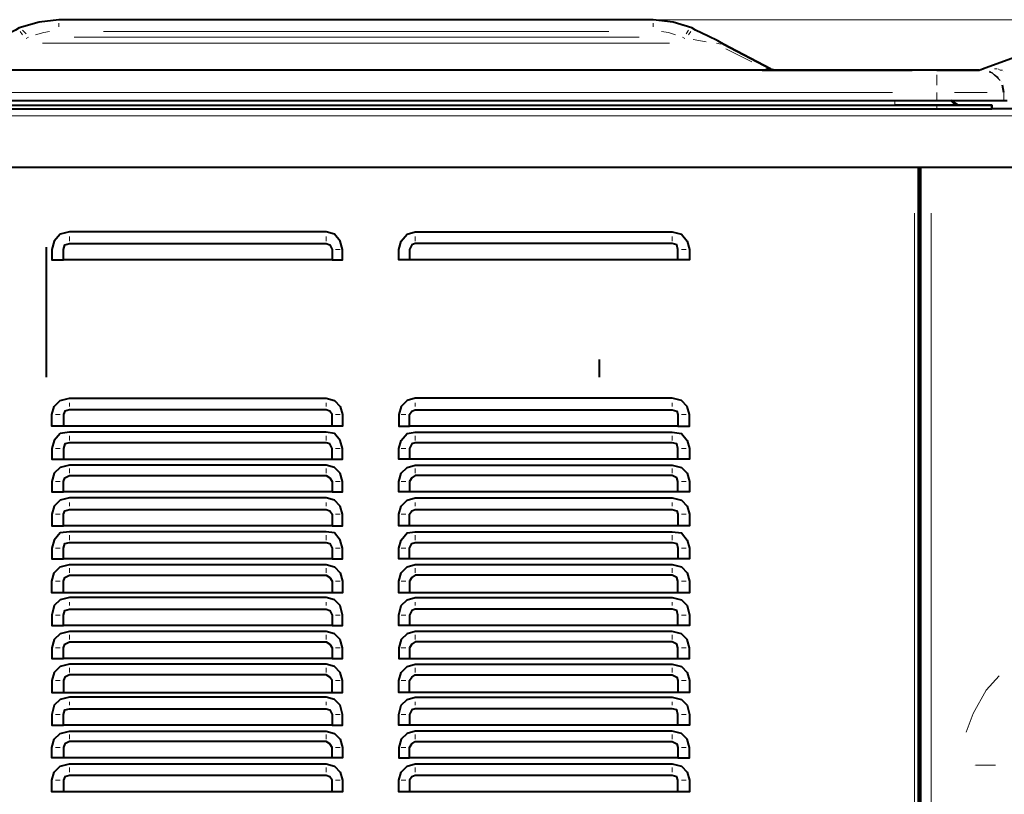
# Model space of a CAD drawing. Units: inches. Extents: x 5 to 7645, y 302 to 5509.
# Drawn here: x 2501 to 2856, y 3644 to 3924 of the extents above; entities that cross this region are included whole.
import ezdxf

# ---------------------------------------------------------------- set-up
doc = ezdxf.new("R2010")
doc.units = ezdxf.units.IN
doc.layers.add('PDF4_ジオメトリ', color=7, linetype='Continuous')

msp = doc.modelspace()

# ---------------------------------------------------------------- linework, layer by layer
at = {"layer": 'PDF4_ジオメトリ', "lineweight": 40}
for points in [[(2755.05, 3915.45), (2752.93, 3916.72), (2749.54, 3918.42), (2744.89, 3920.53), (2743.62, 3921.38), (2736.84, 3923.5), (2729.64, 3924.34), (2514.99, 3924.34), (2507.79, 3923.5), (2500.59, 3921.38), (2499.32, 3920.53), (2489.16, 3915.45), (2472.22, 3906.56), (2489.16, 3915.45)], [(2847.35, 3906.14), (2848.62, 3906.56), (2879.95, 3917.99), (2880.37, 3916.72), (2879.95, 3917.99)], [(2769.02, 3906.14), (2475.19, 3906.14), (2465.87, 3906.14), (2456.56, 3906.14), (2448.09, 3906.14), (2440.47, 3906.14), (2433.7, 3906.14), (2428.19, 3906.14), (2424.38, 3906.14), (2421.84, 3906.14), (2420.99, 3906.14), (2422.26, 3906.14), (2424.8, 3906.14), (2429.46, 3906.14), (2435.39, 3906.14), (2442.59, 3906.14), (2451.48, 3906.14), (2460.79, 3906.14), (2470.53, 3906.14), (2412.1, 3906.14), (2407.44, 3906.14), (2403.21, 3906.14), (2399.4, 3906.14), (2397.28, 3906.14)], [(2771.98, 3906.56), (2774.1, 3906.14)], [(2832.1, 3906.14), (2772.83, 3906.14), (2799.08, 3906.14)], [(2823.21, 3906.14), (2823.21, 3906.14)], [(2388.82, 3901.06), (2390.51, 3904.02), (2388.82, 3901.48), (2387.97, 3898.09), (2387.97, 3895.13), (2388.82, 3895.13), (2391.36, 3895.13), (2395.17, 3895.13), (2400.25, 3895.13), (2405.75, 3895.13), (2412.1, 3895.13), (2832.1, 3895.13), (2838.46, 3895.13), (2844.38, 3895.13), (2849.04, 3895.13), (2852.85, 3895.13), (2855.39, 3895.13), (2856.24, 3895.13), (2857.51, 3895.13)], [(2856.24, 3898.09), (2855.81, 3900.63)], [(2929.48, 3892.16), (2852, 3892.16), (2852, 3893.44), (2851.16, 3893.44), (2848.62, 3893.44), (2844.81, 3893.44), (2839.73, 3893.44), (2837.18, 3895.13), (2838.46, 3893.86), (2840.15, 3893.44), (2839.3, 3893.44), (2837.18, 3893.44), (2833.37, 3893.44), (2828.29, 3893.44), (2822.79, 3893.44), (2816.86, 3893.44)], [(2840.15, 3893.44), (2838.46, 3893.86), (2837.18, 3895.13)], [(2856.24, 3895.13), (2856.24, 3895.13)], [(2929.48, 3871), (2289.32, 3871), (2289.32, 3889.62), (2289.32, 3891.74)], [(2392.2, 3892.16), (2392.2, 3893.44), (2392.2, 3892.16), (2393.05, 3892.16), (2396.01, 3892.16), (2400.25, 3892.16), (2405.75, 3892.16), (2412.1, 3892.16), (2832.1, 3892.16), (2838.46, 3892.16), (2843.96, 3892.16), (2848.19, 3892.16), (2851.16, 3892.16), (2852, 3892.16), (2852, 3893.44), (2852, 3892.16)], [(2404.9, 3893.44), (2399.82, 3893.44), (2395.59, 3893.44), (2393.05, 3893.44), (2396.01, 3893.44), (2400.25, 3893.44), (2405.75, 3893.44), (2412.1, 3893.44), (2832.1, 3893.44), (2838.46, 3893.44), (2843.96, 3893.44), (2848.19, 3893.44), (2851.16, 3893.44), (2852, 3893.44)], [(2852, 3893.44), (2852, 3893.44)], [(2852, 3893.44), (2852, 3893.44)], [(2852, 3893.44), (2852, 3893.44)], [(2852, 3892.16), (2852, 3892.16)], [(2852, 3892.16), (2852, 3892.16)], [(2852, 3892.16), (2852, 3892.16)], [(2825.33, 3871), (2825.33, 3183.83), (2824.06, 3183.83), (2824.06, 3182.99), (2306.25, 3182.99), (2306.25, 3183.83), (2304.98, 3183.83), (2304.98, 3871)], [(2824.06, 3183.83), (2826.18, 3183.83), (2826.18, 3871), (2826.18, 3190.19)], [(2738.54, 3837.55), (2738.54, 3841.36), (2738.11, 3843.05), (2736.42, 3843.48), (2643.7, 3843.48), (2642.43, 3843.05), (2641.58, 3841.36), (2641.58, 3837.55), (2637.77, 3837.55), (2637.77, 3841.36), (2638.62, 3844.32), (2640.73, 3846.86), (2643.7, 3847.71), (2736.42, 3847.71), (2739.81, 3846.86), (2741.92, 3844.32), (2742.77, 3841.36), (2742.77, 3837.55), (2738.54, 3837.55), (2641.58, 3837.55)], [(2510.33, 3842.21), (2510.33, 3795.21)], [(2613.64, 3837.55), (2516.68, 3837.55)], [(2710.17, 3801.56), (2710.17, 3795.21)], [(2613.64, 3777.43), (2613.64, 3781.66), (2612.79, 3782.93), (2611.52, 3783.35), (2518.8, 3783.35), (2517.1, 3782.93), (2516.68, 3781.66), (2516.68, 3777.43), (2512.45, 3777.43), (2512.45, 3781.66), (2513.29, 3784.62), (2515.41, 3786.74), (2518.8, 3787.59), (2611.52, 3787.59), (2614.48, 3786.74), (2616.6, 3784.62), (2617.45, 3781.66), (2617.45, 3777.43), (2613.64, 3777.43), (2516.68, 3777.43)], [(2738.54, 3777.43), (2641.58, 3777.43)], [(2738.54, 3765.57), (2738.54, 3769.38), (2738.11, 3771.08), (2736.42, 3771.5), (2643.7, 3771.5), (2642.43, 3771.08), (2641.58, 3769.38), (2641.58, 3765.57), (2637.77, 3765.57), (2637.77, 3769.38), (2638.62, 3772.35), (2640.73, 3774.89), (2643.7, 3775.31), (2736.42, 3775.31), (2739.81, 3774.89), (2741.92, 3772.35), (2742.77, 3769.38), (2742.77, 3765.57), (2738.54, 3765.57), (2641.58, 3765.57)], [(2613.64, 3765.57), (2613.64, 3769.38), (2612.79, 3771.08), (2611.52, 3771.5), (2518.8, 3771.5), (2517.1, 3771.08), (2516.68, 3769.38), (2516.68, 3765.57)], [(2738.54, 3753.72), (2738.54, 3757.53), (2738.11, 3758.8), (2736.42, 3759.64), (2643.7, 3759.64), (2642.43, 3758.8), (2641.58, 3757.53), (2641.58, 3753.72), (2637.77, 3753.72), (2637.77, 3757.53), (2638.62, 3760.49), (2640.73, 3762.61), (2643.7, 3763.45), (2736.42, 3763.45), (2739.81, 3762.61), (2741.92, 3760.49), (2742.77, 3757.53), (2742.77, 3753.72), (2738.54, 3753.72), (2641.58, 3753.72)], [(2826.18, 3757.95), (2826.18, 3757.95)], [(2613.64, 3753.72), (2516.68, 3753.72)], [(2826.18, 3752.87), (2826.18, 3752.87)], [(2641.58, 3741.44), (2641.58, 3745.67), (2642.43, 3746.94), (2643.7, 3747.37), (2736.42, 3747.37), (2738.11, 3746.94), (2738.54, 3745.67), (2738.54, 3741.44), (2641.58, 3741.44), (2637.77, 3741.44), (2637.77, 3745.67), (2638.62, 3748.64), (2640.73, 3750.75), (2643.7, 3751.6), (2736.42, 3751.6), (2739.81, 3750.75), (2741.92, 3748.64), (2742.77, 3745.67), (2742.77, 3741.44), (2738.54, 3741.44)], [(2613.64, 3741.44), (2516.68, 3741.44)], [(2641.58, 3729.58), (2641.58, 3733.39), (2642.43, 3735.09), (2643.7, 3735.51), (2736.42, 3735.51), (2738.11, 3735.09), (2738.54, 3733.39), (2738.54, 3729.58), (2641.58, 3729.58), (2637.77, 3729.58), (2637.77, 3733.39), (2638.62, 3736.36), (2640.73, 3738.9), (2643.7, 3739.32), (2736.42, 3739.32), (2739.81, 3738.9), (2741.92, 3736.36), (2742.77, 3733.39), (2742.77, 3729.58), (2738.54, 3729.58)], [(2516.68, 3717.31), (2516.68, 3721.54), (2517.1, 3722.81), (2518.8, 3723.66), (2611.52, 3723.66), (2612.79, 3722.81), (2613.64, 3721.54), (2613.64, 3717.31), (2516.68, 3717.31), (2512.45, 3717.31), (2512.45, 3721.54), (2513.29, 3724.5), (2515.41, 3726.62), (2518.8, 3727.47), (2611.52, 3727.47), (2614.48, 3726.62), (2616.6, 3724.5), (2617.45, 3721.54), (2617.45, 3717.31), (2613.64, 3717.31)], [(2613.64, 3729.58), (2516.68, 3729.58)], [(2738.54, 3717.31), (2738.54, 3721.54), (2738.11, 3722.81), (2736.42, 3723.66), (2643.7, 3723.66), (2642.43, 3722.81), (2641.58, 3721.54), (2641.58, 3717.31), (2637.77, 3717.31), (2637.77, 3721.54), (2638.62, 3724.5), (2640.73, 3726.62), (2643.7, 3727.47), (2736.42, 3727.47), (2739.81, 3726.62), (2741.92, 3724.5), (2742.77, 3721.54), (2742.77, 3717.31), (2738.54, 3717.31), (2641.58, 3717.31)], [(2738.54, 3705.45), (2738.54, 3709.26), (2738.11, 3710.95), (2736.42, 3711.38), (2643.7, 3711.38), (2642.43, 3710.95), (2641.58, 3709.26), (2641.58, 3705.45), (2637.77, 3705.45), (2637.77, 3709.26), (2638.62, 3712.65), (2640.73, 3714.76), (2643.7, 3715.61), (2736.42, 3715.61), (2739.81, 3714.76), (2741.92, 3712.65), (2742.77, 3709.26), (2742.77, 3705.45), (2738.54, 3705.45), (2641.58, 3705.45)], [(2613.64, 3705.45), (2516.68, 3705.45)], [(2738.54, 3693.6), (2738.54, 3697.41), (2738.11, 3698.68), (2736.42, 3699.52), (2643.7, 3699.52), (2642.43, 3698.68), (2641.58, 3697.41), (2641.58, 3693.6)], [(2613.64, 3693.6), (2516.68, 3693.6)], [(2641.58, 3681.32), (2641.58, 3685.55), (2642.43, 3686.82), (2643.7, 3687.67), (2736.42, 3687.67), (2738.11, 3686.82), (2738.54, 3685.55), (2738.54, 3681.32), (2641.58, 3681.32), (2637.77, 3681.32), (2637.77, 3685.55), (2638.62, 3688.51), (2640.73, 3690.63), (2643.7, 3691.48), (2736.42, 3691.48), (2739.81, 3690.63), (2741.92, 3688.51), (2742.77, 3685.55), (2742.77, 3681.32), (2738.54, 3681.32)], [(2613.64, 3681.32), (2613.64, 3685.55), (2612.79, 3686.82), (2611.52, 3687.67), (2518.8, 3687.67), (2517.1, 3686.82), (2516.68, 3685.55), (2516.68, 3681.32)], [(2738.54, 3669.46), (2738.54, 3673.27), (2738.11, 3674.97), (2736.42, 3675.39), (2643.7, 3675.39), (2642.43, 3674.97), (2641.58, 3673.27), (2641.58, 3669.46), (2637.77, 3669.46), (2637.77, 3673.27), (2638.62, 3676.66), (2640.73, 3678.78), (2643.7, 3679.62), (2736.42, 3679.62), (2739.81, 3678.78), (2741.92, 3676.66), (2742.77, 3673.27), (2742.77, 3669.46), (2738.54, 3669.46), (2641.58, 3669.46)], [(2613.64, 3657.61), (2613.64, 3661.42), (2612.79, 3662.69), (2611.52, 3663.53), (2518.8, 3663.53), (2517.1, 3662.69), (2516.68, 3661.42), (2516.68, 3657.61), (2512.45, 3657.61), (2512.45, 3661.42), (2513.29, 3664.38), (2515.41, 3666.5), (2518.8, 3667.35), (2611.52, 3667.35), (2614.48, 3666.5), (2616.6, 3664.38), (2617.45, 3661.42), (2617.45, 3657.61), (2613.64, 3657.61), (2516.68, 3657.61)], [(2613.64, 3669.46), (2516.68, 3669.46)], [(2738.54, 3657.61), (2742.77, 3657.61), (2742.77, 3661.42), (2741.92, 3664.38), (2739.81, 3666.5), (2736.42, 3667.35), (2643.7, 3667.35), (2640.73, 3666.5), (2638.62, 3664.38), (2637.77, 3661.42), (2637.77, 3657.61), (2641.58, 3657.61)], [(2613.64, 3645.33), (2613.64, 3649.56), (2612.79, 3650.83), (2611.52, 3651.26), (2518.8, 3651.26), (2517.1, 3650.83), (2516.68, 3649.56), (2516.68, 3645.33), (2512.45, 3645.33), (2512.45, 3649.56), (2513.29, 3652.53), (2515.41, 3654.64), (2518.8, 3655.49), (2611.52, 3655.49), (2614.48, 3654.64), (2616.6, 3652.53), (2617.45, 3649.56), (2617.45, 3645.33), (2613.64, 3645.33), (2516.68, 3645.33)], [(2738.54, 3645.33), (2738.54, 3649.56), (2738.11, 3650.83), (2736.42, 3651.26), (2643.7, 3651.26), (2642.43, 3650.83), (2641.58, 3649.56), (2641.58, 3645.33), (2637.77, 3645.33), (2637.77, 3649.56), (2638.62, 3652.53), (2640.73, 3654.64), (2643.7, 3655.49), (2736.42, 3655.49), (2739.81, 3654.64), (2741.92, 3652.53), (2742.77, 3649.56), (2742.77, 3645.33), (2738.54, 3645.33), (2641.58, 3645.33)]]:
    msp.add_lwpolyline(points, dxfattribs=at)
at = {"layer": 'PDF4_ジオメトリ', "lineweight": 20}
for points in [[(2510.75, 3923.92), (2507.79, 3923.5), (2503.98, 3922.23)], [(2514.99, 3924.34), (2514.99, 3924.34)], [(2514.99, 3921.8), (2514.99, 3923.07)], [(2514.99, 3923.07), (2514.99, 3923.07)], [(2531.07, 3924.34), (2713.56, 3924.34)], [(2729.64, 3924.34), (2729.64, 3924.34)], [(2729.64, 3921.8), (2729.64, 3923.07)], [(2729.64, 3923.07), (2729.64, 3923.07)], [(2733.45, 3923.92), (2736.84, 3923.5), (2740.23, 3922.23)], [(2501.86, 3918.84), (2501.01, 3920.11)], [(2501.01, 3920.11), (2501.01, 3920.11)], [(2503.13, 3919.26), (2501.86, 3920.53)], [(2501.86, 3920.53), (2501.86, 3920.53)], [(2511.6, 3920.11), (2509.48, 3919.69), (2506.52, 3918.84)], [(2531.07, 3920.11), (2713.56, 3920.11)], [(2732.61, 3920.11), (2735.15, 3919.69), (2737.69, 3918.84)], [(2741.5, 3919.26), (2742.35, 3920.53)], [(2742.35, 3920.53), (2742.35, 3920.53)], [(2742.35, 3918.84), (2743.19, 3920.11)], [(2743.19, 3920.11), (2743.19, 3920.11)], [(2743.62, 3921.38), (2744.89, 3920.53)], [(2744.89, 3920.53), (2744.89, 3920.53)], [(2747.85, 3919.26), (2749.54, 3918.42), (2752.93, 3916.72)], [(2503.98, 3917.99), (2503.13, 3917.57)], [(2509.06, 3915.87), (2735.57, 3915.87)], [(2520.49, 3917.99), (2724.56, 3917.99)], [(2740.23, 3917.99), (2741.08, 3917.57)], [(2744.04, 3917.14), (2748.7, 3916.3)], [(2752.51, 3915.87), (2754.2, 3915.45)], [(2752.93, 3916.72), (2752.93, 3916.72)], [(2765.21, 3909.1), (2755.89, 3913.76)], [(2816.02, 3906.14), (2428.19, 3906.14)], [(2772.83, 3906.14), (2773.68, 3906.14), (2771.98, 3906.56), (2770.29, 3906.56)], [(2770.71, 3906.56), (2770.71, 3906.56)], [(2770.71, 3906.56), (2770.71, 3906.56)], [(2771.14, 3906.56), (2771.14, 3906.56)], [(2771.14, 3906.56), (2771.14, 3906.56)], [(2771.56, 3906.56), (2771.56, 3906.56)], [(2771.56, 3906.56), (2771.56, 3906.56)], [(2771.98, 3906.56), (2771.98, 3906.56)], [(2771.98, 3906.56), (2771.98, 3906.56)], [(2771.98, 3906.14), (2771.98, 3906.14)], [(2772.41, 3906.14), (2772.41, 3906.14)], [(2772.41, 3906.14), (2772.41, 3906.14)], [(2772.83, 3906.14), (2772.83, 3906.14)], [(2773.68, 3906.14), (2773.68, 3906.14)], [(2779.6, 3906.14), (2792.31, 3906.14)], [(2799.08, 3906.14), (2799.08, 3906.14)], [(2823.21, 3906.14), (2823.21, 3906.14)], [(2848.19, 3906.14), (2849.46, 3906.56), (2848.62, 3906.56), (2847.35, 3906.14)], [(2847.35, 3906.14), (2847.35, 3906.14)], [(2848.19, 3906.14), (2848.19, 3906.14)], [(2848.62, 3906.56), (2848.62, 3906.56)], [(2851.16, 3905.71), (2854.12, 3903.6), (2854.54, 3902.75)], [(2854.97, 3902.33), (2852, 3905.29), (2851.16, 3905.29)], [(2852.85, 3906.56), (2853.7, 3906.56)], [(2853.7, 3906.56), (2853.7, 3906.56)], [(2854.12, 3906.56), (2854.97, 3906.14), (2855.81, 3906.14)], [(2855.81, 3906.14), (2855.81, 3906.14)], [(2856.24, 3905.71), (2856.24, 3905.71)], [(2832.1, 3900.63), (2832.1, 3902.33), (2832.1, 3904.44)], [(2855.39, 3901.9), (2855.39, 3901.9)], [(2816.02, 3898.09), (2428.19, 3898.09)], [(2832.1, 3898.09), (2832.1, 3895.13)], [(2838.46, 3898.09), (2844.38, 3898.09), (2849.04, 3898.09), (2850.31, 3898.09)], [(2856.24, 3898.09), (2856.24, 3898.09)], [(2816.86, 3893.86), (2816.86, 3895.13)], [(2305.83, 3892.16), (2913.4, 3892.16)], [(2443.86, 3893.44), (2800.77, 3893.44)], [(2816.86, 3893.44), (2816.86, 3893.44)], [(2832.1, 3892.16), (2832.1, 3893.44)], [(2838.88, 3893.86), (2838.88, 3893.86)], [(2838.88, 3893.86), (2838.88, 3893.86)], [(2840.15, 3893.44), (2840.15, 3893.44)], [(2840.15, 3893.44), (2840.15, 3893.44)], [(2852, 3892.16), (2852, 3893.44)], [(2912.97, 3889.62), (2305.41, 3889.62)], [(2824.06, 3854.48), (2824.06, 3199.92)], [(2825.33, 3854.48), (2825.33, 3199.92)], [(2829.99, 3854.48), (2829.99, 3206.27)], [(2518.8, 3846.02), (2518.8, 3844.32)], [(2611.52, 3846.02), (2611.52, 3844.32)], [(2643.7, 3846.02), (2643.7, 3844.32)], [(2736.42, 3846.02), (2736.42, 3844.32)], [(2614.91, 3841.36), (2616.6, 3841.36)], [(2739.81, 3841.36), (2741.5, 3841.36)], [(2518.8, 3785.89), (2518.8, 3784.62)], [(2611.52, 3785.89), (2611.52, 3784.62)], [(2643.7, 3785.89), (2643.7, 3784.62)], [(2736.42, 3785.89), (2736.42, 3784.62)], [(2515.41, 3781.66), (2513.72, 3781.66)], [(2614.91, 3781.66), (2616.6, 3781.66)], [(2640.31, 3781.66), (2638.62, 3781.66)], [(2739.81, 3781.66), (2741.5, 3781.66)], [(2518.8, 3774.04), (2518.8, 3772.35)], [(2611.52, 3774.04), (2611.52, 3772.35)], [(2643.7, 3774.04), (2643.7, 3772.35)], [(2736.42, 3774.04), (2736.42, 3772.35)], [(2515.41, 3769.38), (2513.72, 3769.38)], [(2614.91, 3769.38), (2616.6, 3769.38)], [(2640.31, 3769.38), (2638.62, 3769.38)], [(2739.81, 3769.38), (2741.5, 3769.38)], [(2518.8, 3762.18), (2518.8, 3760.49)], [(2611.52, 3762.18), (2611.52, 3760.49)], [(2643.7, 3762.18), (2643.7, 3760.49)], [(2736.42, 3762.18), (2736.42, 3760.49)], [(2515.41, 3757.53), (2513.72, 3757.53)], [(2614.91, 3757.53), (2616.6, 3757.53)], [(2640.31, 3757.53), (2638.62, 3757.53)], [(2739.81, 3757.53), (2741.5, 3757.53)], [(2518.8, 3749.91), (2518.8, 3748.64)], [(2611.52, 3749.91), (2611.52, 3748.64)], [(2643.7, 3749.91), (2643.7, 3748.64)], [(2736.42, 3749.91), (2736.42, 3748.64)], [(2515.41, 3745.67), (2513.72, 3745.67)], [(2614.91, 3745.67), (2616.6, 3745.67)], [(2640.31, 3745.67), (2638.62, 3745.67)], [(2739.81, 3745.67), (2741.5, 3745.67)], [(2518.8, 3738.05), (2518.8, 3736.36)], [(2611.52, 3738.05), (2611.52, 3736.36)], [(2643.7, 3738.05), (2643.7, 3736.36)], [(2736.42, 3738.05), (2736.42, 3736.36)], [(2515.41, 3733.39), (2513.72, 3733.39)], [(2614.91, 3733.39), (2616.6, 3733.39)], [(2640.31, 3733.39), (2638.62, 3733.39)], [(2739.81, 3733.39), (2741.5, 3733.39)], [(2518.8, 3726.2), (2518.8, 3724.5)], [(2611.52, 3726.2), (2611.52, 3724.5)], [(2643.7, 3726.2), (2643.7, 3724.5)], [(2736.42, 3726.2), (2736.42, 3724.5)], [(2515.41, 3721.54), (2513.72, 3721.54)], [(2614.91, 3721.54), (2616.6, 3721.54)], [(2640.31, 3721.54), (2638.62, 3721.54)], [(2739.81, 3721.54), (2741.5, 3721.54)], [(2518.8, 3713.92), (2518.8, 3712.65)], [(2611.52, 3713.92), (2611.52, 3712.65)], [(2643.7, 3713.92), (2643.7, 3712.65)], [(2736.42, 3713.92), (2736.42, 3712.65)], [(2515.41, 3709.26), (2513.72, 3709.26)], [(2614.91, 3709.26), (2616.6, 3709.26)], [(2640.31, 3709.26), (2638.62, 3709.26)], [(2739.81, 3709.26), (2741.5, 3709.26)], [(2518.8, 3702.06), (2518.8, 3700.37)], [(2611.52, 3702.06), (2611.52, 3700.37)], [(2643.7, 3702.06), (2643.7, 3700.37)], [(2736.42, 3702.06), (2736.42, 3700.37)], [(2515.41, 3697.41), (2513.72, 3697.41)], [(2614.91, 3697.41), (2616.6, 3697.41)], [(2640.31, 3697.41), (2638.62, 3697.41)], [(2739.81, 3697.41), (2741.5, 3697.41)], [(2518.8, 3690.21), (2518.8, 3688.51)], [(2611.52, 3690.21), (2611.52, 3688.51)], [(2643.7, 3690.21), (2643.7, 3688.51)], [(2736.42, 3690.21), (2736.42, 3688.51)], [(2515.41, 3685.55), (2513.72, 3685.55)], [(2614.91, 3685.55), (2616.6, 3685.55)], [(2640.31, 3685.55), (2638.62, 3685.55)], [(2739.81, 3685.55), (2741.5, 3685.55)], [(2854.54, 3687.24), (2849.89, 3682.16), (2845.23, 3673.7), (2842.69, 3666.92)], [(2518.8, 3677.93), (2518.8, 3676.66)], [(2611.52, 3677.93), (2611.52, 3676.66)], [(2643.7, 3677.93), (2643.7, 3676.66)], [(2736.42, 3677.93), (2736.42, 3676.66)], [(2515.41, 3673.27), (2513.72, 3673.27)], [(2614.91, 3673.27), (2616.6, 3673.27)], [(2640.31, 3673.27), (2638.62, 3673.27)], [(2739.81, 3673.27), (2741.5, 3673.27)], [(2518.8, 3666.08), (2518.8, 3664.38)], [(2611.52, 3666.08), (2611.52, 3664.38)], [(2643.7, 3666.08), (2643.7, 3664.38)], [(2736.42, 3666.08), (2736.42, 3664.38)], [(2515.41, 3661.42), (2513.72, 3661.42)], [(2614.91, 3661.42), (2616.6, 3661.42)], [(2640.31, 3661.42), (2638.62, 3661.42)], [(2739.81, 3661.42), (2741.5, 3661.42)], [(2518.8, 3654.22), (2518.8, 3652.53)], [(2611.52, 3654.22), (2611.52, 3652.53)], [(2643.7, 3654.22), (2643.7, 3652.53)], [(2736.42, 3654.22), (2736.42, 3652.53)], [(2845.65, 3655.07), (2845.65, 3655.07)], [(2846.08, 3655.07), (2850.73, 3655.07), (2853.27, 3655.07)], [(2515.41, 3649.56), (2513.72, 3649.56)], [(2614.91, 3649.56), (2616.6, 3649.56)], [(2640.31, 3649.56), (2638.62, 3649.56)], [(2739.81, 3649.56), (2741.5, 3649.56)]]:
    msp.add_lwpolyline(points, dxfattribs=at)
at = {"layer": 'PDF4_ジオメトリ', "lineweight": 9}
msp.add_lwpolyline([(2729.64, 3924.34), (3168.28, 3924.34)], dxfattribs=at)
at = {"layer": 'PDF4_ジオメトリ', "lineweight": 40}
for points in [[(2771.98, 3906.56), (2755.05, 3915.45)], [(2823.21, 3906.14), (2822.37, 3906.14), (2819.83, 3906.14), (2816.02, 3906.14), (2810.51, 3906.14), (2803.74, 3906.14), (2796.12, 3906.14), (2787.65, 3906.14), (2778.76, 3906.14), (2769.02, 3906.14), (2778.76, 3906.14), (2787.65, 3906.14), (2796.12, 3906.14), (2803.74, 3906.14), (2810.51, 3906.14), (2816.02, 3906.14), (2819.83, 3906.14), (2822.37, 3906.14)], [(2832.1, 3906.14), (2837.18, 3906.14), (2841.42, 3906.14), (2844.81, 3906.14), (2847.35, 3906.14), (2844.81, 3906.14), (2841.42, 3906.14), (2837.18, 3906.14)], [(2616.6, 3844.32), (2614.48, 3846.86), (2611.52, 3847.71), (2518.8, 3847.71), (2515.41, 3846.86), (2513.29, 3844.32), (2512.45, 3841.36), (2512.45, 3837.55), (2516.68, 3837.55), (2516.68, 3841.36), (2517.1, 3843.05), (2518.8, 3843.48), (2611.52, 3843.48), (2612.79, 3843.05), (2613.64, 3841.36), (2613.64, 3837.55), (2617.45, 3837.55), (2617.45, 3841.36)], [(2741.92, 3784.62), (2739.81, 3786.74), (2736.42, 3787.59), (2643.7, 3787.59), (2640.73, 3786.74), (2638.62, 3784.62), (2637.77, 3781.66), (2637.77, 3777.43), (2641.58, 3777.43), (2641.58, 3781.66), (2642.43, 3782.93), (2643.7, 3783.35), (2736.42, 3783.35), (2738.11, 3782.93), (2738.54, 3781.66), (2738.54, 3777.43), (2742.77, 3777.43), (2742.77, 3781.66)], [(2515.41, 3774.89), (2513.29, 3772.35), (2512.45, 3769.38), (2512.45, 3765.57), (2516.68, 3765.57), (2613.64, 3765.57), (2617.45, 3765.57), (2617.45, 3769.38), (2616.6, 3772.35), (2614.48, 3774.89), (2611.52, 3775.31), (2518.8, 3775.31)], [(2616.6, 3760.49), (2614.48, 3762.61), (2611.52, 3763.45), (2518.8, 3763.45), (2515.41, 3762.61), (2513.29, 3760.49), (2512.45, 3757.53), (2512.45, 3753.72), (2516.68, 3753.72), (2516.68, 3757.53), (2517.1, 3758.8), (2518.8, 3759.64), (2611.52, 3759.64), (2612.79, 3758.8), (2613.64, 3757.53), (2613.64, 3753.72), (2617.45, 3753.72), (2617.45, 3757.53)], [(2616.6, 3748.64), (2614.48, 3750.75), (2611.52, 3751.6), (2518.8, 3751.6), (2515.41, 3750.75), (2513.29, 3748.64), (2512.45, 3745.67), (2512.45, 3741.44), (2516.68, 3741.44), (2516.68, 3745.67), (2517.1, 3746.94), (2518.8, 3747.37), (2611.52, 3747.37), (2612.79, 3746.94), (2613.64, 3745.67), (2613.64, 3741.44), (2617.45, 3741.44), (2617.45, 3745.67)], [(2616.6, 3736.36), (2614.48, 3738.9), (2611.52, 3739.32), (2518.8, 3739.32), (2515.41, 3738.9), (2513.29, 3736.36), (2512.45, 3733.39), (2512.45, 3729.58), (2516.68, 3729.58), (2516.68, 3733.39), (2517.1, 3735.09), (2518.8, 3735.51), (2611.52, 3735.51), (2612.79, 3735.09), (2613.64, 3733.39), (2613.64, 3729.58), (2617.45, 3729.58), (2617.45, 3733.39)], [(2616.6, 3712.65), (2614.48, 3714.76), (2611.52, 3715.61), (2518.8, 3715.61), (2515.41, 3714.76), (2513.29, 3712.65), (2512.45, 3709.26), (2512.45, 3705.45), (2516.68, 3705.45), (2516.68, 3709.26), (2517.1, 3710.95), (2518.8, 3711.38), (2611.52, 3711.38), (2612.79, 3710.95), (2613.64, 3709.26), (2613.64, 3705.45), (2617.45, 3705.45), (2617.45, 3709.26)], [(2616.6, 3700.37), (2614.48, 3702.49), (2611.52, 3703.33), (2518.8, 3703.33), (2515.41, 3702.49), (2513.29, 3700.37), (2512.45, 3697.41), (2512.45, 3693.6), (2516.68, 3693.6), (2516.68, 3697.41), (2517.1, 3698.68), (2518.8, 3699.52), (2611.52, 3699.52), (2612.79, 3698.68), (2613.64, 3697.41), (2613.64, 3693.6), (2617.45, 3693.6), (2617.45, 3697.41)], [(2640.73, 3702.49), (2638.62, 3700.37), (2637.77, 3697.41), (2637.77, 3693.6), (2641.58, 3693.6), (2738.54, 3693.6), (2742.77, 3693.6), (2742.77, 3697.41), (2741.92, 3700.37), (2739.81, 3702.49), (2736.42, 3703.33), (2643.7, 3703.33)], [(2515.41, 3690.63), (2513.29, 3688.51), (2512.45, 3685.55), (2512.45, 3681.32), (2516.68, 3681.32), (2613.64, 3681.32), (2617.45, 3681.32), (2617.45, 3685.55), (2616.6, 3688.51), (2614.48, 3690.63), (2611.52, 3691.48), (2518.8, 3691.48)], [(2616.6, 3676.66), (2614.48, 3678.78), (2611.52, 3679.62), (2518.8, 3679.62), (2515.41, 3678.78), (2513.29, 3676.66), (2512.45, 3673.27), (2512.45, 3669.46), (2516.68, 3669.46), (2516.68, 3673.27), (2517.1, 3674.97), (2518.8, 3675.39), (2611.52, 3675.39), (2612.79, 3674.97), (2613.64, 3673.27), (2613.64, 3669.46), (2617.45, 3669.46), (2617.45, 3673.27)], [(2643.7, 3663.53), (2736.42, 3663.53), (2738.11, 3662.69), (2738.54, 3661.42), (2738.54, 3657.61), (2641.58, 3657.61), (2641.58, 3661.42), (2642.43, 3662.69)]]:
    msp.add_lwpolyline(points, close=True, dxfattribs=at)
at = {"layer": 'PDF4_ジオメトリ', "lineweight": 20}
for points in [[(2848.19, 3906.14), (2847.35, 3906.14)], [(2856.24, 3895.13), (2856.24, 3898.09)], [(2838.03, 3894.71), (2838.46, 3893.86)]]:
    msp.add_lwpolyline(points, close=True, dxfattribs=at)

doc.saveas('drawing.dxf')
